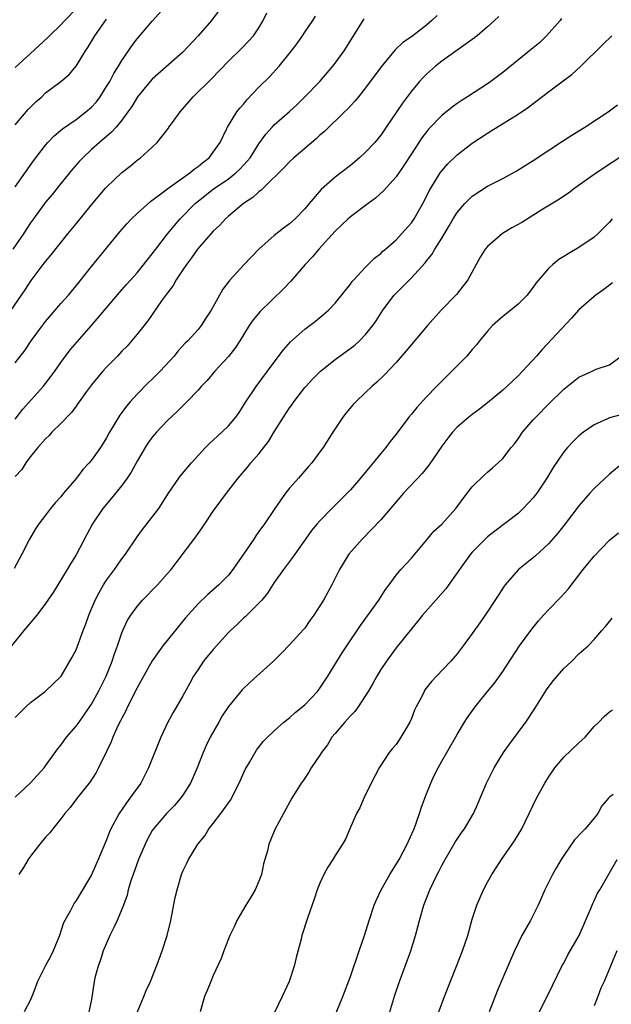
# Model space of a CAD drawing. Units: inches. Extents: x 2565000 to 2568000, y 1530000 to 1533000.
# Drawn here: x 2566532 to 2566609, y 1532684 to 1532813 of the extents above; entities that cross this region are included whole.
import ezdxf

# ---------------------------------------------------------------- set-up
doc = ezdxf.new("R2010")
doc.units = ezdxf.units.IN
doc.header["$MEASUREMENT"] = 0
doc.layers.add('LD25651530_2ft', color=9, linetype='Continuous')

msp = doc.modelspace()

# ---------------------------------------------------------------- linework, layer by layer
at = {"layer": 'LD25651530_2ft'}
for points, elevation in [([(2566558.25, 1532815), (2566556.76, 1532813), (2566555.03, 1532811), (2566553, 1532808.83), (2566549, 1532805.3), (2566548.72, 1532805), (2566547.06, 1532803), (2566546.29, 1532801.71), (2566545.79, 1532801), (2566545, 1532799.93), (2566544.25, 1532799), (2566543.66, 1532798.34), (2566542.08, 1532797), (2566541, 1532796.06), (2566539.86, 1532795), (2566539.44, 1532794.56), (2566538.51, 1532793.49), (2566537, 1532791.63), (2566535.84, 1532790.16), (2566535, 1532789.16), (2566533.39, 1532787), (2566533, 1532786.46), (2566532.43, 1532785.57), (2566532.09, 1532785), (2566530.7, 1532783)], 7730), ([(2566531, 1532791.18), (2566533.4, 1532794.6), (2566535, 1532796.65), (2566535.3, 1532797), (2566536.13, 1532797.87), (2566537.21, 1532798.79), (2566539, 1532800.03), (2566540.29, 1532801), (2566541, 1532801.61), (2566541.67, 1532802.33), (2566542.16, 1532803), (2566543, 1532804.33), (2566543.41, 1532805), (2566543.94, 1532806.06), (2566544.56, 1532807), (2566545, 1532807.77), (2566545.86, 1532809), (2566546.32, 1532809.68), (2566547, 1532810.6), (2566549, 1532812.92), (2566551, 1532815.15)], 7732), ([(2566539, 1532814.53), (2566537.51, 1532813), (2566537, 1532812.43), (2566535.51, 1532811), (2566535.26, 1532810.74), (2566533, 1532808.69), (2566531, 1532806.83)], 7736), ([(2566530.49, 1532775), (2566532.3, 1532777.7), (2566533.08, 1532778.92), (2566534.68, 1532781), (2566535, 1532781.41), (2566535.73, 1532782.27), (2566537.91, 1532785), (2566539, 1532786.32), (2566541, 1532788.83), (2566542.87, 1532791), (2566543, 1532791.15), (2566545, 1532793.07), (2566546.1, 1532793.9), (2566547, 1532794.67), (2566547.46, 1532795), (2566549, 1532796.4), (2566549.62, 1532797), (2566551.11, 1532798.89), (2566551.18, 1532799), (2566551.63, 1532799.63), (2566552.65, 1532801), (2566554.37, 1532803), (2566556.71, 1532805.29), (2566559, 1532807.65), (2566560.69, 1532809.31), (2566561.67, 1532810.33), (2566562.26, 1532811), (2566563, 1532812.04), (2566563.57, 1532813), (2566564.01, 1532813.99)], 7728), ([(2566602.73, 1532813.27), (2566602.52, 1532813), (2566600.76, 1532811), (2566599.87, 1532810.13), (2566599, 1532809.39), (2566595, 1532806.19), (2566593.42, 1532805), (2566593, 1532804.71), (2566590.39, 1532803), (2566589.54, 1532802.46), (2566589, 1532802.1), (2566588.35, 1532801.65), (2566587, 1532800.54), (2566585.27, 1532798.73), (2566585, 1532798.41), (2566584.39, 1532797.61), (2566583, 1532795.51), (2566582.03, 1532793.97), (2566581, 1532792.51), (2566579.34, 1532790.66), (2566578.29, 1532789.71), (2566577.31, 1532789), (2566575, 1532787.27), (2566574.69, 1532787), (2566573.84, 1532786.16), (2566573, 1532785.37), (2566570.86, 1532783), (2566570.01, 1532781.99), (2566569.07, 1532781), (2566567.2, 1532778.8), (2566566.21, 1532777.79), (2566563.15, 1532774.85), (2566562.24, 1532773.76), (2566561.73, 1532773), (2566560.49, 1532771), (2566559.9, 1532770.1), (2566559, 1532768.94), (2566557.22, 1532767), (2566556.19, 1532765.81), (2566555.42, 1532765), (2566555, 1532764.51), (2566553.54, 1532763), (2566553, 1532762.48), (2566552.27, 1532761.73), (2566551, 1532760.55), (2566549.56, 1532759), (2566549, 1532758.35), (2566548.43, 1532757.57), (2566548.06, 1532757), (2566547, 1532755.22), (2566546.22, 1532753.78), (2566545.71, 1532753), (2566545, 1532752.02), (2566543.65, 1532750.35), (2566542.51, 1532749), (2566541.17, 1532747), (2566540.4, 1532745.6), (2566539, 1532742.95), (2566538.26, 1532741.74), (2566537.83, 1532741), (2566536.6, 1532739), (2566536, 1532738), (2566535, 1532736.53), (2566533.86, 1532735), (2566532.15, 1532733), (2566530.51, 1532731)], 7718), ([(2566594.47, 1532813.53), (2566593.93, 1532813), (2566593, 1532812.17), (2566591.64, 1532811), (2566591.28, 1532810.72), (2566589.43, 1532809.43), (2566587, 1532807.67), (2566586.17, 1532807), (2566585, 1532805.98), (2566584.52, 1532805.48), (2566584.08, 1532805), (2566583, 1532803.73), (2566581.83, 1532802.17), (2566579.7, 1532799), (2566579, 1532797.98), (2566578.2, 1532797), (2566577, 1532795.72), (2566576.2, 1532795), (2566575, 1532793.99), (2566573.73, 1532793), (2566573, 1532792.46), (2566571.15, 1532790.85), (2566569.57, 1532789), (2566569, 1532788.31), (2566567.75, 1532787), (2566567, 1532786.32), (2566566.22, 1532785.78), (2566565, 1532784.79), (2566563, 1532783.02), (2566561, 1532780.95), (2566559.11, 1532778.89), (2566559, 1532778.72), (2566558.24, 1532777.76), (2566556.74, 1532775), (2566556.04, 1532773.96), (2566555.43, 1532773), (2566555, 1532772.48), (2566553.66, 1532771), (2566553.33, 1532770.67), (2566552.37, 1532769.63), (2566551.87, 1532769), (2566550.03, 1532767), (2566549, 1532765.98), (2566548.49, 1532765.51), (2566547, 1532763.98), (2566546.1, 1532763), (2566545.59, 1532762.41), (2566545, 1532761.59), (2566544.75, 1532761.25), (2566543.39, 1532759), (2566543, 1532758.29), (2566542.18, 1532757), (2566541, 1532755.34), (2566540.72, 1532755), (2566539.89, 1532754.11), (2566539.05, 1532753), (2566537.36, 1532751), (2566537, 1532750.55), (2566536.25, 1532749.75), (2566535.62, 1532749), (2566535, 1532748.14), (2566534.11, 1532747), (2566533.68, 1532746.32), (2566532.89, 1532745), (2566531.87, 1532743), (2566530.88, 1532741.12)], 7720), ([(2566586.37, 1532813.63), (2566585.7, 1532813), (2566585, 1532812.4), (2566583, 1532810.84), (2566581.89, 1532810.11), (2566580.87, 1532809.13), (2566579.06, 1532806.94), (2566577, 1532804.15), (2566576.06, 1532803), (2566575.59, 1532802.41), (2566574.62, 1532801.38), (2566574.22, 1532801), (2566571.58, 1532798.42), (2566571, 1532797.95), (2566570.51, 1532797.49), (2566567.59, 1532795), (2566567, 1532794.45), (2566566.3, 1532793.7), (2566563.53, 1532791), (2566563.27, 1532790.73), (2566563, 1532790.55), (2566562.21, 1532789.79), (2566560.97, 1532789), (2566559, 1532787.35), (2566558.6, 1532787), (2566557.85, 1532786.15), (2566557, 1532785.35), (2566554.95, 1532783), (2566554.14, 1532781.86), (2566553.47, 1532781), (2566553, 1532780.31), (2566552.14, 1532779), (2566551.74, 1532778.26), (2566551, 1532777.3), (2566550.22, 1532776.22), (2566548.39, 1532773.61), (2566547, 1532771.85), (2566545.69, 1532770.31), (2566545, 1532769.62), (2566544.43, 1532769), (2566543, 1532767.54), (2566542.5, 1532767), (2566541, 1532765.24), (2566540.34, 1532764.34), (2566539.39, 1532763), (2566539.24, 1532762.76), (2566539, 1532762.44), (2566538.4, 1532761.6), (2566537, 1532760.15), (2566535.83, 1532759), (2566535.44, 1532758.56), (2566535, 1532758.16), (2566533.97, 1532757), (2566533, 1532755.81), (2566532.4, 1532755), (2566531.87, 1532754.13), (2566531, 1532753.18)], 7722), ([(2566531, 1532768.11), (2566532.26, 1532769.74), (2566533.1, 1532771), (2566534.59, 1532773), (2566535, 1532773.53), (2566537, 1532775.89), (2566537.99, 1532777), (2566539.36, 1532778.64), (2566541, 1532780.74), (2566544.72, 1532785.28), (2566545.65, 1532786.35), (2566546.28, 1532787), (2566547, 1532787.69), (2566548.74, 1532789.26), (2566550.64, 1532790.64), (2566551.04, 1532790.96), (2566553.94, 1532793), (2566554.49, 1532793.51), (2566555, 1532793.85), (2566555.61, 1532794.39), (2566556.45, 1532795), (2566557, 1532795.71), (2566557.91, 1532797), (2566558.73, 1532798.73), (2566558.85, 1532799), (2566560.08, 1532801), (2566560.49, 1532801.51), (2566561, 1532802.07), (2566561.41, 1532802.59), (2566563, 1532804.27), (2566564.38, 1532805.62), (2566565.67, 1532807), (2566567.27, 1532809), (2566568, 1532810), (2566568.7, 1532811), (2566569, 1532811.47), (2566570.05, 1532813), (2566570.42, 1532813.58)], 7726), ([(2566531, 1532760.72), (2566531.99, 1532762.01), (2566534.69, 1532765), (2566535, 1532765.38), (2566535.7, 1532766.3), (2566536.21, 1532767), (2566537, 1532768.16), (2566538.21, 1532769.79), (2566539.12, 1532770.88), (2566541, 1532773), (2566544.68, 1532777.32), (2566545.61, 1532778.39), (2566547, 1532779.92), (2566549, 1532782.39), (2566549.44, 1532783), (2566551, 1532785), (2566551.89, 1532786.11), (2566552.66, 1532787), (2566554.63, 1532789), (2566554.83, 1532789.18), (2566557, 1532790.86), (2566559, 1532792.25), (2566559.97, 1532793), (2566560.5, 1532793.5), (2566561.47, 1532794.53), (2566561.83, 1532795), (2566563, 1532796.81), (2566563.91, 1532798.09), (2566564.73, 1532799), (2566565, 1532799.3), (2566567, 1532801.08), (2566568, 1532802), (2566569.03, 1532802.97), (2566570.97, 1532805), (2566572.71, 1532807), (2566573, 1532807.38), (2566574.16, 1532809), (2566574.5, 1532809.5), (2566576.79, 1532813.21)], 7724), ([(2566531, 1532799.31), (2566532.69, 1532801.31), (2566533.69, 1532802.31), (2566534.48, 1532803), (2566535, 1532803.49), (2566537, 1532805), (2566538.09, 1532805.91), (2566539, 1532806.99), (2566540.24, 1532809), (2566540.55, 1532809.45), (2566541.47, 1532811), (2566543, 1532813.16)], 7734), ([(2566531, 1532721.61), (2566531.68, 1532722.32), (2566532.38, 1532723), (2566533, 1532723.56), (2566534.94, 1532725), (2566537.02, 1532727), (2566538.49, 1532729.51), (2566539, 1532730.46), (2566539.93, 1532733), (2566540.23, 1532733.77), (2566540.66, 1532735), (2566541.51, 1532737), (2566542.01, 1532737.99), (2566542.6, 1532739), (2566543, 1532739.62), (2566544.02, 1532741), (2566544.41, 1532741.59), (2566545, 1532742.4), (2566545.47, 1532743), (2566547, 1532745.27), (2566547.73, 1532746.27), (2566549.84, 1532749), (2566551.13, 1532751), (2566552.49, 1532753), (2566552.71, 1532753.29), (2566554.14, 1532755), (2566555.96, 1532757), (2566556.49, 1532757.51), (2566558.14, 1532759), (2566559, 1532759.85), (2566559.98, 1532761), (2566560.39, 1532761.61), (2566561.28, 1532763), (2566562.63, 1532765), (2566564.14, 1532767), (2566565, 1532768.21), (2566566.21, 1532769.79), (2566567.15, 1532770.85), (2566569, 1532772.51), (2566570.41, 1532773.59), (2566572.12, 1532775), (2566573, 1532775.93), (2566575, 1532778.44), (2566575.22, 1532778.78), (2566575.43, 1532779), (2566577, 1532780.64), (2566578.18, 1532781.82), (2566579, 1532782.45), (2566579.27, 1532782.73), (2566579.61, 1532783), (2566581, 1532784.24), (2566581.72, 1532785), (2566583, 1532786.47), (2566583.36, 1532787), (2566584.51, 1532789), (2566585, 1532789.9), (2566585.36, 1532790.64), (2566585.57, 1532791), (2566586.79, 1532793), (2566587, 1532793.29), (2566587.79, 1532794.21), (2566589, 1532795.39), (2566591, 1532796.91), (2566593, 1532798.22), (2566593.49, 1532798.51), (2566597, 1532800.71), (2566598.37, 1532801.63), (2566599, 1532802.13), (2566599.51, 1532802.49), (2566601, 1532803.65), (2566602.93, 1532805.07), (2566604.07, 1532805.93), (2566605.24, 1532807), (2566608.14, 1532809.86), (2566609.33, 1532811)], 7716), ([(2566531, 1532711.16), (2566533, 1532713.01), (2566534.79, 1532715), (2566535, 1532715.26), (2566536.55, 1532717.45), (2566537, 1532717.98), (2566537.75, 1532719), (2566539, 1532720.46), (2566539.38, 1532721), (2566540.07, 1532721.93), (2566541, 1532723.34), (2566541.95, 1532725), (2566542.93, 1532727), (2566543.75, 1532729), (2566544.05, 1532729.95), (2566544.42, 1532731), (2566545, 1532732.72), (2566545.12, 1532733), (2566545.72, 1532734.28), (2566546.17, 1532735), (2566547, 1532736.16), (2566547.73, 1532737), (2566549.66, 1532739), (2566551, 1532740.47), (2566551.47, 1532741), (2566552.14, 1532741.86), (2566554.7, 1532745.3), (2566555, 1532745.73), (2566555.55, 1532746.45), (2566555.89, 1532747), (2566557, 1532748.65), (2566558.72, 1532751), (2566560.28, 1532753), (2566561.53, 1532754.47), (2566561.95, 1532755), (2566563, 1532756.17), (2566564.23, 1532757.77), (2566565, 1532759.06), (2566566.21, 1532761), (2566567, 1532762.19), (2566567.35, 1532762.65), (2566567.58, 1532763), (2566569, 1532764.85), (2566569.13, 1532765), (2566570.04, 1532765.96), (2566571.09, 1532767), (2566573, 1532768.55), (2566575.57, 1532770.43), (2566576.19, 1532771), (2566577, 1532771.81), (2566577.96, 1532773), (2566578.38, 1532773.62), (2566579.27, 1532775), (2566580.76, 1532777), (2566581, 1532777.26), (2566581.89, 1532778.11), (2566582.74, 1532779), (2566583, 1532779.25), (2566584.8, 1532781.2), (2566585, 1532781.46), (2566585.7, 1532782.3), (2566586.1, 1532783), (2566587, 1532784.46), (2566587.95, 1532786.05), (2566588.48, 1532787), (2566589, 1532787.84), (2566590.02, 1532789), (2566591, 1532789.97), (2566593, 1532791.26), (2566595, 1532792.29), (2566596.75, 1532793.25), (2566599, 1532794.64), (2566602.84, 1532797.16), (2566604.06, 1532797.94), (2566605, 1532798.51), (2566605.76, 1532799), (2566608.82, 1532801), (2566610.07, 1532801.93)], 7714), ([(2566613.34, 1532797), (2566607.32, 1532793), (2566604.48, 1532791), (2566603.63, 1532790.37), (2566603, 1532789.97), (2566602.43, 1532789.57), (2566600.25, 1532788.25), (2566597.48, 1532786.52), (2566596.2, 1532785.8), (2566594.95, 1532785.05), (2566593, 1532783.38), (2566592.68, 1532783), (2566592.03, 1532781.97), (2566590.4, 1532779), (2566589.81, 1532778.19), (2566588.92, 1532777.08), (2566586.93, 1532775), (2566585.1, 1532773), (2566583, 1532770.49), (2566582.34, 1532769.66), (2566581, 1532768.13), (2566579.48, 1532766.52), (2566578.45, 1532765.55), (2566577.82, 1532765), (2566577, 1532764.2), (2566575.7, 1532763), (2566575.37, 1532762.63), (2566574.44, 1532761.56), (2566573.99, 1532761), (2566572.68, 1532759), (2566571.41, 1532757), (2566571, 1532756.42), (2566569.94, 1532755), (2566569.48, 1532754.52), (2566568.18, 1532753), (2566567, 1532751.68), (2566566.49, 1532751), (2566565.08, 1532749), (2566563.72, 1532747), (2566563, 1532745.97), (2566562.58, 1532745.42), (2566562.31, 1532745), (2566560.98, 1532743), (2566560.15, 1532741.85), (2566559.59, 1532741), (2566559, 1532740.28), (2566557.72, 1532739), (2566556.27, 1532737.73), (2566555, 1532736.49), (2566553.34, 1532734.66), (2566550.39, 1532731), (2566548.97, 1532729.03), (2566547.55, 1532726.45), (2566547, 1532725.49), (2566545.75, 1532723), (2566545.52, 1532722.48), (2566545, 1532721.51), (2566544.84, 1532721.16), (2566544.49, 1532720.5), (2566543.82, 1532719), (2566543.59, 1532718.41), (2566543, 1532717.16), (2566541.93, 1532715), (2566541.61, 1532714.39), (2566540.83, 1532713.17), (2566539.06, 1532710.94), (2566538.2, 1532709.8), (2566537.53, 1532709), (2566537, 1532708.29), (2566535.93, 1532707), (2566535.53, 1532706.47), (2566535, 1532705.91), (2566534.24, 1532705), (2566533, 1532703.43), (2566532.71, 1532703), (2566532.09, 1532701.91), (2566531.49, 1532701)], 7712), ([(2566609.37, 1532787), (2566609, 1532786.57), (2566608.24, 1532785.76), (2566607.47, 1532785), (2566607, 1532784.57), (2566605, 1532783.21), (2566603.58, 1532782.42), (2566603, 1532782.04), (2566602.35, 1532781.65), (2566601.56, 1532781), (2566601, 1532780.46), (2566599.4, 1532778.6), (2566599, 1532778.01), (2566598.54, 1532777.46), (2566598.18, 1532777), (2566597, 1532775.82), (2566596.05, 1532775), (2566595.45, 1532774.55), (2566595, 1532774.18), (2566593.67, 1532773), (2566593, 1532772.28), (2566591.94, 1532771), (2566591.53, 1532770.47), (2566591, 1532769.87), (2566590.27, 1532769), (2566589, 1532767.71), (2566588.33, 1532767), (2566587.64, 1532766.36), (2566586.64, 1532765.36), (2566586.32, 1532765), (2566585, 1532763.64), (2566583.73, 1532762.27), (2566583, 1532761.36), (2566582.69, 1532761), (2566581, 1532758.75), (2566580.23, 1532757.77), (2566579.66, 1532757), (2566579, 1532756.23), (2566577.98, 1532755), (2566577.53, 1532754.47), (2566576.33, 1532753), (2566575, 1532751.45), (2566574.59, 1532751), (2566572.57, 1532749), (2566571, 1532747.4), (2566570.65, 1532747), (2566569.9, 1532746.1), (2566569.09, 1532745), (2566567.69, 1532743), (2566567.42, 1532742.58), (2566566.22, 1532741), (2566565, 1532739.29), (2566564.11, 1532737.89), (2566563.37, 1532737), (2566563, 1532736.59), (2566561.18, 1532734.82), (2566561, 1532734.68), (2566560.16, 1532733.85), (2566559.25, 1532733), (2566559, 1532732.74), (2566557, 1532730.53), (2566555.74, 1532729), (2566555, 1532727.91), (2566554.41, 1532727), (2566553.92, 1532726.08), (2566553, 1532724.43), (2566551.73, 1532722.27), (2566551.05, 1532721), (2566550.1, 1532719), (2566548.52, 1532715), (2566547.49, 1532713), (2566547, 1532712.34), (2566546.07, 1532711), (2566545.6, 1532710.4), (2566544.63, 1532709), (2566543.55, 1532707), (2566543.38, 1532706.62), (2566543, 1532705.57), (2566541.9, 1532703), (2566541, 1532700.98), (2566539, 1532697.61), (2566538.74, 1532697.26), (2566538.2, 1532696.2), (2566537.51, 1532695), (2566537.34, 1532694.66), (2566537, 1532693.58), (2566536.84, 1532693.16), (2566536.8, 1532693), (2566535.97, 1532691), (2566535.66, 1532690.34), (2566534.95, 1532689), (2566533.95, 1532687), (2566533.33, 1532685.33), (2566533.2, 1532685), (2566533, 1532684.56), (2566532.18, 1532683)], 7710), ([(2566609.41, 1532778.59), (2566609, 1532778.3), (2566608.26, 1532777.74), (2566607.22, 1532777), (2566607, 1532776.82), (2566605, 1532775.06), (2566604.04, 1532773.96), (2566600.15, 1532769.85), (2566599.41, 1532769), (2566597.61, 1532767), (2566597, 1532766.39), (2566596.28, 1532765.72), (2566595.54, 1532765), (2566595, 1532764.5), (2566593, 1532762.86), (2566591.95, 1532762.05), (2566591, 1532761.35), (2566590.56, 1532761), (2566589, 1532759.65), (2566588.41, 1532759), (2566587.79, 1532758.21), (2566587, 1532757.17), (2566585.3, 1532754.7), (2566584.4, 1532753.6), (2566581.97, 1532751), (2566581, 1532749.9), (2566580.26, 1532749), (2566579, 1532747.54), (2566577.77, 1532746.23), (2566576.53, 1532745), (2566574.8, 1532743), (2566573.57, 1532741), (2566572.55, 1532739), (2566571.46, 1532737), (2566571, 1532736.24), (2566570.21, 1532735), (2566569.69, 1532734.31), (2566569, 1532733.33), (2566568.85, 1532733.15), (2566567, 1532731.11), (2566565.95, 1532730.05), (2566564.89, 1532729), (2566562.72, 1532727), (2566561.81, 1532726.19), (2566560.79, 1532725.21), (2566559, 1532723.05), (2566558.19, 1532721.81), (2566557.71, 1532721), (2566556.59, 1532719), (2566556.08, 1532717.92), (2566555.67, 1532717), (2566554.87, 1532715), (2566553.99, 1532713), (2566553, 1532711.42), (2566552.72, 1532711), (2566551.92, 1532710.08), (2566550.87, 1532709), (2566549.15, 1532707), (2566549, 1532706.77), (2566548.35, 1532705.65), (2566548.05, 1532705), (2566547.19, 1532703), (2566546.47, 1532701), (2566546.19, 1532700.19), (2566545.85, 1532699), (2566545.68, 1532698.32), (2566545.21, 1532697), (2566544.39, 1532695), (2566543.95, 1532694.05), (2566543.43, 1532693), (2566542.57, 1532691), (2566542.18, 1532689.82), (2566541.88, 1532689), (2566541.47, 1532687.48), (2566541.36, 1532687), (2566541, 1532684.64), (2566540.68, 1532683)], 7708), ([(2566547, 1532682.91), (2566547.9, 1532685), (2566548.19, 1532685.81), (2566548.76, 1532687), (2566549.56, 1532689), (2566549.89, 1532689.89), (2566550.29, 1532691), (2566550.94, 1532693), (2566551.42, 1532695), (2566552.01, 1532697.99), (2566552.24, 1532699), (2566552.81, 1532701), (2566553, 1532701.46), (2566553.52, 1532702.48), (2566553.76, 1532703), (2566554.96, 1532705), (2566555.9, 1532706.1), (2566556.42, 1532707), (2566557, 1532707.7), (2566558.01, 1532709), (2566559.25, 1532710.75), (2566560.4, 1532713), (2566561.2, 1532714.8), (2566561.79, 1532715.79), (2566562.48, 1532717), (2566562.69, 1532717.31), (2566563, 1532717.73), (2566563.57, 1532718.43), (2566564.12, 1532719), (2566565, 1532719.86), (2566566.27, 1532721), (2566567, 1532721.56), (2566567.76, 1532722.24), (2566569, 1532723.25), (2566570.66, 1532725), (2566571, 1532725.45), (2566572.03, 1532727), (2566573.93, 1532730.07), (2566574.53, 1532731), (2566576.32, 1532733.68), (2566578.73, 1532737), (2566579.62, 1532738.38), (2566580.11, 1532739), (2566581, 1532740.27), (2566581.63, 1532741), (2566583, 1532742.48), (2566583.46, 1532743), (2566585, 1532744.84), (2566585.97, 1532746.03), (2566587, 1532746.97), (2566588.83, 1532749), (2566590.33, 1532751), (2566591, 1532751.84), (2566592.58, 1532753.42), (2566593, 1532753.79), (2566593.67, 1532754.33), (2566594.4, 1532755), (2566595, 1532755.58), (2566596.1, 1532757), (2566596.52, 1532757.48), (2566597, 1532758.13), (2566597.6, 1532759), (2566599, 1532760.62), (2566599.35, 1532761), (2566601, 1532762.69), (2566603, 1532764.65), (2566605, 1532766.23), (2566606.72, 1532767), (2566607.28, 1532767.28), (2566609, 1532767.83), (2566610.54, 1532769)], 7706), ([(2566610.67, 1532761.33), (2566609, 1532760.88), (2566608.75, 1532760.75), (2566607, 1532759.98), (2566605.59, 1532759), (2566605, 1532758.52), (2566604.22, 1532757.78), (2566603.48, 1532757), (2566603, 1532756.43), (2566601.63, 1532754.37), (2566600.8, 1532753), (2566599.45, 1532751), (2566599.26, 1532750.74), (2566599, 1532750.41), (2566597.69, 1532749), (2566597, 1532748.34), (2566593.95, 1532746.05), (2566593, 1532745.27), (2566591, 1532743.26), (2566590.77, 1532743), (2566589.3, 1532741), (2566587.52, 1532738.48), (2566586.2, 1532737), (2566584.47, 1532735), (2566583.82, 1532734.18), (2566583, 1532733.24), (2566581, 1532730.75), (2566579.73, 1532729), (2566579, 1532727.89), (2566578.45, 1532727), (2566577.95, 1532726.05), (2566577.32, 1532725), (2566577, 1532724.48), (2566576.03, 1532723), (2566575.6, 1532722.4), (2566575, 1532721.8), (2566574.64, 1532721.36), (2566574.29, 1532721), (2566573, 1532719.51), (2566572.58, 1532719), (2566571.98, 1532718.02), (2566571.21, 1532717), (2566571, 1532716.65), (2566569.87, 1532715), (2566569.56, 1532714.44), (2566568.74, 1532713.26), (2566568.53, 1532713), (2566567.31, 1532711), (2566566.21, 1532709), (2566565.08, 1532706.92), (2566564.5, 1532705.5), (2566564.3, 1532705), (2566564.1, 1532704.1), (2566563.6, 1532702.4), (2566563.32, 1532701), (2566563, 1532700.12), (2566562.5, 1532699), (2566561.95, 1532698.05), (2566561.27, 1532697), (2566560.11, 1532695), (2566559.77, 1532694.23), (2566559.19, 1532693), (2566559, 1532692.56), (2566558.39, 1532691), (2566558.02, 1532689.98), (2566557, 1532687.75), (2566556.69, 1532687), (2566556.21, 1532685.79), (2566555.85, 1532685), (2566555.3, 1532683)], 7704), ([(2566610.79, 1532755), (2566609, 1532753.49), (2566607, 1532751.64), (2566606.41, 1532751), (2566605, 1532749.34), (2566603.21, 1532747), (2566602.23, 1532745.77), (2566601, 1532744.37), (2566599.24, 1532742.76), (2566597.05, 1532741), (2566595.33, 1532739), (2566595.19, 1532738.81), (2566594.39, 1532737.61), (2566592.68, 1532735), (2566591.98, 1532734.02), (2566591, 1532732.6), (2566589.81, 1532731), (2566589, 1532729.94), (2566588.19, 1532729), (2566586.3, 1532727), (2566585.66, 1532726.34), (2566584.79, 1532725.21), (2566584.67, 1532725), (2566584.36, 1532724.36), (2566583.63, 1532723), (2566583.43, 1532722.57), (2566583, 1532721.46), (2566582.8, 1532721), (2566581.64, 1532719), (2566581, 1532718.08), (2566580.5, 1532717.5), (2566580.11, 1532717), (2566578.77, 1532715), (2566577.73, 1532713), (2566576.77, 1532711), (2566576.25, 1532709.75), (2566575.82, 1532709), (2566574.92, 1532707), (2566574.36, 1532705.64), (2566573.96, 1532705), (2566573, 1532703.5), (2566572.7, 1532703), (2566572.03, 1532701.97), (2566571.51, 1532701), (2566571, 1532699.89), (2566570.65, 1532699), (2566570.24, 1532697.76), (2566569.43, 1532695.43), (2566568.64, 1532693), (2566568.52, 1532692.52), (2566567.86, 1532690.14), (2566567.61, 1532689), (2566566.96, 1532687), (2566566.05, 1532685), (2566565, 1532682.83)], 7702), ([(2566573.12, 1532682.88), (2566573.99, 1532685), (2566575, 1532687.62), (2566576.17, 1532691), (2566576.84, 1532693), (2566577.47, 1532695), (2566578.13, 1532697), (2566578.39, 1532697.61), (2566579.03, 1532699), (2566580.17, 1532701), (2566581.41, 1532703), (2566582.47, 1532705), (2566582.62, 1532705.38), (2566583.35, 1532707), (2566584.08, 1532709), (2566584.31, 1532709.69), (2566584.77, 1532711), (2566585, 1532711.61), (2566585.54, 1532713), (2566586.01, 1532713.99), (2566586.51, 1532715), (2566587, 1532715.89), (2566587.66, 1532717), (2566589, 1532719.36), (2566589.97, 1532721), (2566590.39, 1532721.61), (2566591.36, 1532723), (2566592.99, 1532725), (2566593.91, 1532726.09), (2566595, 1532727.63), (2566597.2, 1532731), (2566598.67, 1532733), (2566599, 1532733.42), (2566599.71, 1532734.29), (2566600.35, 1532735), (2566601, 1532735.71), (2566602.61, 1532737.39), (2566603.57, 1532738.43), (2566605.57, 1532741), (2566607, 1532742.75), (2566609, 1532744.86), (2566610.2, 1532745.8)], 7700), ([(2566580.16, 1532683), (2566580.82, 1532685.18), (2566581.44, 1532687), (2566582.92, 1532691), (2566583.54, 1532693), (2566583.85, 1532694.15), (2566584.06, 1532695), (2566584.64, 1532697), (2566585.42, 1532699), (2566586.37, 1532701), (2566586.6, 1532701.4), (2566587, 1532702.2), (2566587.42, 1532703), (2566588.75, 1532705.25), (2566589.56, 1532706.44), (2566589.96, 1532707), (2566591.17, 1532709), (2566591.71, 1532710.29), (2566592.04, 1532711), (2566592.88, 1532713), (2566593.89, 1532715), (2566595.1, 1532717), (2566595.89, 1532718.11), (2566598.04, 1532721), (2566599.22, 1532722.78), (2566600.76, 1532725.24), (2566601.61, 1532726.39), (2566603, 1532728.02), (2566604.06, 1532729), (2566605, 1532729.95), (2566606.22, 1532731), (2566607, 1532731.81), (2566607.99, 1532733), (2566608.48, 1532733.52), (2566609.36, 1532734.64)], 7698), ([(2566586.6, 1532683), (2566587.33, 1532685), (2566588.93, 1532689), (2566589.71, 1532691), (2566590.4, 1532693), (2566591, 1532695.14), (2566591.6, 1532697), (2566592.47, 1532699), (2566593, 1532700.01), (2566593.57, 1532701), (2566594.13, 1532701.87), (2566594.82, 1532703), (2566596.56, 1532705.44), (2566597, 1532706.21), (2566597.48, 1532707), (2566597.92, 1532707.92), (2566598.47, 1532709), (2566599.43, 1532711), (2566600.52, 1532713), (2566601, 1532713.77), (2566601.83, 1532715), (2566603, 1532716.38), (2566605, 1532718.29), (2566605.82, 1532719), (2566607, 1532720.44), (2566607.61, 1532721), (2566608.29, 1532721.71), (2566609, 1532722.34), (2566609.4, 1532722.6)], 7696), ([(2566609.51, 1532711.51), (2566609, 1532711.14), (2566608.87, 1532711), (2566607.99, 1532710.01), (2566607.46, 1532709), (2566607, 1532708.39), (2566605.81, 1532707), (2566605.4, 1532706.6), (2566604.43, 1532705.57), (2566603, 1532703.51), (2566602.68, 1532703), (2566602.07, 1532701.93), (2566601.51, 1532701), (2566600.51, 1532699), (2566599.64, 1532697), (2566598.62, 1532695), (2566597.52, 1532693), (2566596.53, 1532691), (2566595, 1532687.48), (2566594.27, 1532685.73), (2566593.21, 1532683)], 7694), ([(2566599.81, 1532683), (2566601.54, 1532686.46), (2566602.85, 1532689.15), (2566603, 1532689.4), (2566603.53, 1532690.47), (2566605.01, 1532693), (2566606.54, 1532696.54), (2566606.81, 1532697.19), (2566607, 1532697.56), (2566607.45, 1532698.55), (2566607.72, 1532699), (2566610.01, 1532703)], 7692), ([(2566609.99, 1532691), (2566609.14, 1532689), (2566608.32, 1532687), (2566607.89, 1532686.11), (2566607.49, 1532685), (2566607, 1532683.77)], 7690)]:
    msp.add_lwpolyline(points, dxfattribs=dict(at, elevation=elevation))

doc.saveas('drawing.dxf')
